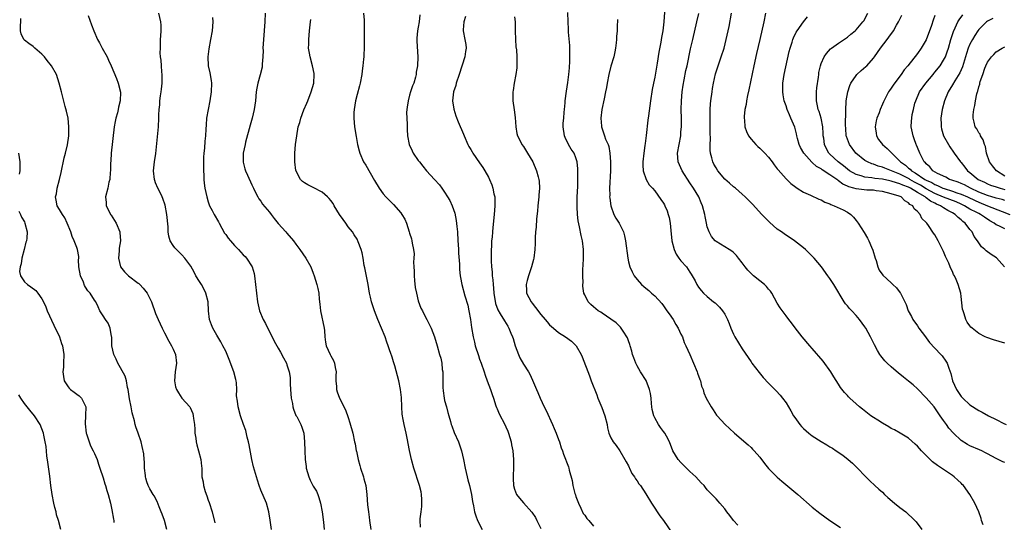
# Model space of a CAD drawing. Units: inches. Extents: x 2619000 to 2622000, y 1476000 to 1479000.
# Drawn here: x 2619210 to 2619435, y 1477879 to 1477994 of the extents above; entities that cross this region are included whole.
import ezdxf

# ---------------------------------------------------------------- set-up
doc = ezdxf.new("R2010")
doc.units = ezdxf.units.IN
doc.header["$MEASUREMENT"] = 0
doc.layers.add('LD26191476_10ft', color=110, linetype='Continuous')

msp = doc.modelspace()

# ---------------------------------------------------------------- linework, layer by layer
at = {"layer": 'LD26191476_10ft'}
for points, elevation in [([(2619267.44, 1477877), (2619267.15, 1477879.15), (2619266.87, 1477881), (2619266.29, 1477883), (2619265, 1477885.98), (2619264.61, 1477887), (2619264.25, 1477888.25), (2619264, 1477889), (2619263.34, 1477891.34), (2619262.97, 1477893), (2619262.64, 1477894.64), (2619262.37, 1477896.37), (2619262.24, 1477897), (2619261.9, 1477898.1), (2619261.61, 1477899.61), (2619261.04, 1477901), (2619260.38, 1477903), (2619259.86, 1477905), (2619259.72, 1477906.28), (2619259.5, 1477907.5), (2619259.56, 1477909), (2619259.5, 1477910.5), (2619259.39, 1477911), (2619259.29, 1477911.29), (2619258.86, 1477913), (2619257.81, 1477915.81), (2619257, 1477917.73), (2619256.37, 1477919), (2619255.89, 1477919.89), (2619255, 1477921.37), (2619254.07, 1477923), (2619253.77, 1477923.77), (2619253.32, 1477925), (2619253.08, 1477927), (2619252.96, 1477929), (2619252.49, 1477931), (2619251.99, 1477931.99), (2619251.45, 1477933), (2619251, 1477933.69), (2619250.21, 1477935), (2619249.79, 1477935.79), (2619249, 1477937.17), (2619247.66, 1477939), (2619247, 1477939.73), (2619246.34, 1477940.34), (2619245.36, 1477941.36), (2619245, 1477941.89), (2619244.31, 1477943), (2619244, 1477944), (2619243.86, 1477945), (2619243.82, 1477946.18), (2619243.57, 1477949), (2619243.15, 1477951.15), (2619242.65, 1477952.65), (2619242.52, 1477953), (2619242.01, 1477953.99), (2619241.52, 1477955), (2619241, 1477956.22), (2619240.78, 1477956.78), (2619240.72, 1477957), (2619240.53, 1477959), (2619240.73, 1477961), (2619241.04, 1477962.96), (2619241.53, 1477967.53), (2619241.66, 1477969), (2619241.74, 1477971), (2619241.75, 1477971.75), (2619241.79, 1477973), (2619241.92, 1477974.08), (2619241.97, 1477975), (2619242.1, 1477976.1), (2619242.27, 1477977), (2619242.37, 1477977.63), (2619242.49, 1477979), (2619242.49, 1477981), (2619242.41, 1477981.59), (2619242.31, 1477983), (2619242.24, 1477984.24), (2619242.12, 1477985), (2619242.06, 1477985.94), (2619242.07, 1477987), (2619242.13, 1477988.13), (2619242.14, 1477989), (2619242.17, 1477989.83), (2619242.25, 1477991), (2619242.23, 1477992.23), (2619242.2, 1477993), (2619241.76, 1477995)], 9040), ([(2619266.03, 1477995), (2619265.92, 1477993), (2619265.62, 1477989), (2619265.51, 1477987), (2619265.52, 1477986.48), (2619265.47, 1477985), (2619265.34, 1477983.34), (2619265.35, 1477983), (2619265.31, 1477982.69), (2619264.89, 1477980.89), (2619264.34, 1477979), (2619264.11, 1477977.89), (2619263.98, 1477977), (2619263.77, 1477975), (2619263.5, 1477973), (2619263.03, 1477971), (2619262.56, 1477969.44), (2619261.55, 1477965.55), (2619261.41, 1477965), (2619260.99, 1477963), (2619260.98, 1477960.98), (2619261.4, 1477959.4), (2619261.53, 1477959), (2619261.97, 1477957.97), (2619263, 1477955.77), (2619263.33, 1477955), (2619263.67, 1477954.33), (2619264.3, 1477953), (2619264.54, 1477952.54), (2619265, 1477952), (2619265.38, 1477951.38), (2619267, 1477949.48), (2619267.36, 1477949), (2619268.05, 1477948.05), (2619269, 1477946.95), (2619270.75, 1477945), (2619271, 1477944.68), (2619272.47, 1477943), (2619273, 1477942.23), (2619273.92, 1477941), (2619275.32, 1477939), (2619276.41, 1477937), (2619277, 1477935.6), (2619277.23, 1477935), (2619277.85, 1477933), (2619278.06, 1477932.06), (2619278.25, 1477931), (2619278.36, 1477929.64), (2619278.52, 1477928.52), (2619278.68, 1477927), (2619279.49, 1477923), (2619279.55, 1477922.45), (2619279.66, 1477921), (2619279.82, 1477919.82), (2619279.96, 1477919), (2619280.85, 1477917), (2619281, 1477916.7), (2619281.62, 1477915.62), (2619281.86, 1477915), (2619282.02, 1477913.98), (2619282.23, 1477913), (2619282.19, 1477912.19), (2619282.18, 1477911), (2619282.31, 1477909.69), (2619282.29, 1477909), (2619282.45, 1477908.45), (2619282.99, 1477907), (2619284.36, 1477904.36), (2619285, 1477902.55), (2619285.39, 1477901.39), (2619286.02, 1477899), (2619286.43, 1477897), (2619286.54, 1477896.54), (2619286.82, 1477895), (2619286.86, 1477894.86), (2619287.24, 1477893), (2619287.64, 1477891.64), (2619287.81, 1477891), (2619288.49, 1477889), (2619288.58, 1477888.58), (2619289.02, 1477887), (2619289.24, 1477885), (2619289.38, 1477882.62), (2619289.58, 1477881), (2619289.77, 1477879.77), (2619289.85, 1477879), (2619290.15, 1477877)], 9060), ([(2619288.49, 1477995), (2619288.63, 1477993.37), (2619288.63, 1477993), (2619288.6, 1477992.6), (2619288.65, 1477991), (2619288.62, 1477989.38), (2619288.6, 1477989), (2619288.61, 1477987), (2619288.54, 1477985.46), (2619288.54, 1477985), (2619288.5, 1477984.5), (2619288.33, 1477983), (2619288.16, 1477981.84), (2619288.07, 1477981), (2619287.73, 1477979), (2619287.59, 1477978.41), (2619287, 1477976.41), (2619286.64, 1477975), (2619286.32, 1477973), (2619286.28, 1477972.28), (2619286.26, 1477971), (2619286.43, 1477969), (2619286.79, 1477966.79), (2619287.14, 1477965), (2619287.5, 1477963.5), (2619287.64, 1477963), (2619288.51, 1477961), (2619289, 1477960.23), (2619291, 1477956.79), (2619292.08, 1477955), (2619293, 1477953.69), (2619293.57, 1477953), (2619295, 1477951.55), (2619295.3, 1477951.3), (2619297, 1477949.33), (2619297.26, 1477949), (2619297.91, 1477947.91), (2619298.3, 1477947), (2619298.92, 1477945), (2619299, 1477944.71), (2619299.43, 1477943.43), (2619299.53, 1477943), (2619299.6, 1477942.4), (2619299.91, 1477941), (2619300.02, 1477940.02), (2619299.99, 1477939), (2619299.9, 1477938.1), (2619299.97, 1477937), (2619300.06, 1477936.06), (2619300.03, 1477935), (2619300.12, 1477933.88), (2619300.29, 1477932.29), (2619300.55, 1477931), (2619301, 1477929.28), (2619301.6, 1477927.6), (2619301.94, 1477927), (2619302.28, 1477926.28), (2619302.94, 1477925), (2619303.9, 1477923), (2619304.73, 1477921), (2619305.33, 1477919), (2619305.86, 1477917), (2619306.13, 1477916.13), (2619306.34, 1477915), (2619306.44, 1477913.56), (2619306.56, 1477913), (2619306.6, 1477912.6), (2619306.56, 1477911), (2619306.58, 1477909.42), (2619306.64, 1477908.64), (2619306.88, 1477907), (2619307, 1477906.49), (2619307.41, 1477905), (2619307.73, 1477903.73), (2619307.96, 1477903), (2619308.35, 1477901.65), (2619308.52, 1477901), (2619308.64, 1477900.64), (2619309.19, 1477899.19), (2619310.19, 1477897), (2619310.89, 1477895), (2619311.3, 1477893), (2619311.67, 1477891), (2619312.15, 1477889), (2619312.29, 1477888.3), (2619312.67, 1477887), (2619313.12, 1477885), (2619313.37, 1477883.37), (2619313.6, 1477882.4), (2619313.86, 1477881), (2619314.13, 1477880.13), (2619314.55, 1477879), (2619315.59, 1477877)], 9080), ([(2619373.98, 1477877.98), (2619373, 1477879.04), (2619372.16, 1477880.16), (2619371.45, 1477881), (2619371, 1477881.68), (2619369.88, 1477883), (2619369.49, 1477883.49), (2619369, 1477884.02), (2619368.5, 1477884.5), (2619367, 1477886.08), (2619366.58, 1477886.58), (2619366.26, 1477887), (2619365.63, 1477887.63), (2619364.38, 1477889), (2619363, 1477890.25), (2619362.27, 1477891), (2619361, 1477892.26), (2619360.38, 1477893), (2619359.13, 1477895), (2619358.37, 1477897), (2619357.67, 1477898.33), (2619357.34, 1477899), (2619357, 1477899.4), (2619356.28, 1477900.28), (2619355.85, 1477901), (2619355, 1477902.48), (2619354.77, 1477903), (2619354.43, 1477904.43), (2619354.32, 1477905), (2619354.24, 1477905.76), (2619354.16, 1477907), (2619354.06, 1477908.06), (2619353.84, 1477909), (2619353.02, 1477911.02), (2619351.77, 1477913), (2619351, 1477914.36), (2619350.66, 1477915), (2619350.22, 1477916.22), (2619349.92, 1477917), (2619349.75, 1477917.75), (2619349.37, 1477919), (2619349.29, 1477919.29), (2619349, 1477920.07), (2619348.77, 1477920.77), (2619348.65, 1477921), (2619347.94, 1477922.06), (2619347.36, 1477923), (2619347.2, 1477923.2), (2619347, 1477923.39), (2619346.22, 1477924.22), (2619345, 1477925.09), (2619343, 1477926.43), (2619342.67, 1477926.67), (2619342.08, 1477927), (2619341, 1477927.89), (2619340.44, 1477928.44), (2619339.81, 1477929), (2619339, 1477930.6), (2619338.82, 1477931), (2619338.59, 1477932.59), (2619338.59, 1477933), (2619338.63, 1477933.37), (2619338.58, 1477935), (2619338.59, 1477936.59), (2619338.66, 1477937.35), (2619338.71, 1477939), (2619338.72, 1477941), (2619338.48, 1477943), (2619338.18, 1477944.18), (2619337.85, 1477946.15), (2619337.5, 1477947.5), (2619337.35, 1477949), (2619337.29, 1477950.71), (2619337.26, 1477951), (2619337.26, 1477951.26), (2619337.31, 1477953), (2619337.42, 1477955.42), (2619337.42, 1477957), (2619337.4, 1477958.6), (2619337.44, 1477959), (2619337.45, 1477959.45), (2619337.32, 1477961), (2619337, 1477961.92), (2619336.59, 1477963), (2619335.93, 1477963.93), (2619335.33, 1477965), (2619334.57, 1477966.57), (2619334.4, 1477967), (2619334.11, 1477969), (2619334.12, 1477969.88), (2619334.21, 1477971), (2619334.34, 1477972.34), (2619334.38, 1477973), (2619334.52, 1477974.52), (2619334.56, 1477975), (2619334.83, 1477977.17), (2619335.16, 1477979.16), (2619335.39, 1477981), (2619335.5, 1477982.5), (2619335.56, 1477983), (2619335.6, 1477983.6), (2619335.64, 1477985), (2619335.6, 1477986.4), (2619335.61, 1477987), (2619335.6, 1477987.6), (2619335.32, 1477990.68), (2619335.31, 1477991.31), (2619335.21, 1477993), (2619335.16, 1477995.16)], 9120), ([(2619357.26, 1477995.26), (2619357.1, 1477993), (2619356.83, 1477991), (2619356.54, 1477989.46), (2619356.38, 1477988.38), (2619355.94, 1477986.06), (2619355.55, 1477983.55), (2619355, 1477980.34), (2619354.72, 1477979), (2619354.45, 1477977.55), (2619354.05, 1477975), (2619353.55, 1477971.55), (2619353.43, 1477970.57), (2619353.04, 1477967.04), (2619352.78, 1477965.22), (2619352.74, 1477964.74), (2619352.49, 1477963), (2619352.28, 1477961), (2619352.27, 1477960.27), (2619352.37, 1477959), (2619353.05, 1477957), (2619353.75, 1477955.75), (2619354.46, 1477955), (2619355, 1477954.36), (2619356.43, 1477952.43), (2619357, 1477951.56), (2619357.2, 1477951.2), (2619357.3, 1477951), (2619357.82, 1477949.82), (2619358.1, 1477949), (2619358.29, 1477948.29), (2619358.51, 1477947), (2619358.65, 1477945.35), (2619358.91, 1477943), (2619359.42, 1477941), (2619359.92, 1477939.92), (2619360.54, 1477939), (2619361, 1477938.38), (2619362.24, 1477937), (2619363, 1477935.79), (2619363.32, 1477935.32), (2619363.57, 1477935), (2619364.2, 1477933.8), (2619364.59, 1477933), (2619365, 1477932.36), (2619365.6, 1477931.6), (2619366.16, 1477931), (2619367, 1477930.22), (2619368.46, 1477929), (2619368.77, 1477928.77), (2619369.82, 1477927.82), (2619370.48, 1477927), (2619371, 1477926.18), (2619371.61, 1477925), (2619372.04, 1477924.04), (2619372.4, 1477923), (2619373, 1477921.65), (2619373.33, 1477921), (2619375, 1477918.27), (2619377, 1477915.29), (2619377.21, 1477915), (2619378.83, 1477912.83), (2619379.76, 1477911.76), (2619381, 1477910.45), (2619382.71, 1477908.71), (2619383.67, 1477907.67), (2619384.22, 1477907), (2619385, 1477905.9), (2619385.58, 1477905), (2619386.11, 1477904.11), (2619386.71, 1477903), (2619387, 1477902.57), (2619388.13, 1477901), (2619388.54, 1477900.54), (2619389, 1477900.08), (2619390.23, 1477899), (2619391, 1477898.41), (2619393, 1477897.11), (2619394.34, 1477896.34), (2619395, 1477895.91), (2619395.57, 1477895.57), (2619396.44, 1477895), (2619397.95, 1477893.95), (2619399.19, 1477893), (2619400.15, 1477892.15), (2619401.17, 1477891.17), (2619403.24, 1477889), (2619404.13, 1477888.13), (2619405.31, 1477887), (2619406.21, 1477886.21), (2619407, 1477885.48), (2619407.48, 1477885), (2619408.28, 1477884.28), (2619409.77, 1477883), (2619411, 1477882.02), (2619412.33, 1477881), (2619412.69, 1477880.69), (2619413, 1477880.38), (2619413.74, 1477879.74), (2619414.44, 1477879), (2619414.7, 1477878.7), (2619416.03, 1477877)], 9140), ([(2619430.02, 1477878.02), (2619429.67, 1477879), (2619429.53, 1477879.53), (2619429.01, 1477881), (2619428.13, 1477883), (2619427.01, 1477885), (2619425.52, 1477887), (2619425.26, 1477887.26), (2619425, 1477887.57), (2619424.26, 1477888.26), (2619423.43, 1477889), (2619423, 1477889.33), (2619421, 1477890.66), (2619420.52, 1477891), (2619419.59, 1477891.59), (2619418.48, 1477892.48), (2619417, 1477893.9), (2619415.91, 1477895), (2619415, 1477896.02), (2619414.51, 1477896.51), (2619413, 1477897.82), (2619411.07, 1477899), (2619409.77, 1477899.77), (2619409, 1477900.1), (2619408.45, 1477900.45), (2619407, 1477901.26), (2619405.96, 1477901.96), (2619405, 1477902.57), (2619404.38, 1477903), (2619402.45, 1477904.45), (2619401.77, 1477905), (2619401, 1477905.67), (2619399.56, 1477907), (2619399.28, 1477907.28), (2619399, 1477907.63), (2619398.33, 1477908.33), (2619397.45, 1477909.45), (2619397, 1477910.21), (2619395.88, 1477911.88), (2619395.23, 1477913), (2619393.44, 1477915.44), (2619391, 1477918.39), (2619390.41, 1477919), (2619388.67, 1477921), (2619387.07, 1477923.07), (2619386.24, 1477924.24), (2619385.66, 1477925), (2619385, 1477925.82), (2619383.66, 1477927.66), (2619383, 1477928.74), (2619381.75, 1477931), (2619381.45, 1477931.45), (2619381, 1477931.94), (2619380.53, 1477932.53), (2619380.06, 1477933), (2619379, 1477933.83), (2619377.58, 1477935), (2619377.27, 1477935.27), (2619376.27, 1477936.27), (2619375.64, 1477937), (2619375, 1477937.93), (2619374.12, 1477939), (2619373.65, 1477939.65), (2619373, 1477940.3), (2619372.62, 1477940.62), (2619372.03, 1477941), (2619369, 1477942.82), (2619368.81, 1477943), (2619367.93, 1477943.93), (2619367.4, 1477945), (2619367, 1477946.19), (2619366.81, 1477947), (2619366.5, 1477948.5), (2619366.44, 1477949), (2619365.91, 1477951), (2619365.64, 1477951.64), (2619365.04, 1477953), (2619363.85, 1477955), (2619363, 1477956.26), (2619361.26, 1477959), (2619360.35, 1477961), (2619360.22, 1477963), (2619360.93, 1477967), (2619361, 1477967.87), (2619361.09, 1477969), (2619361.11, 1477970.89), (2619361.05, 1477973), (2619361.08, 1477975), (2619361.26, 1477977), (2619361.48, 1477978.52), (2619361.73, 1477979.73), (2619362.13, 1477981.87), (2619362.39, 1477983), (2619363.18, 1477986.82), (2619363.67, 1477989), (2619364.62, 1477993), (2619365.04, 1477994.96)], 9150), ([(2619435, 1477892.29), (2619434.48, 1477892.48), (2619433.48, 1477893), (2619433, 1477893.19), (2619431, 1477894.26), (2619430.54, 1477894.54), (2619429.71, 1477895), (2619429.22, 1477895.22), (2619427, 1477896.12), (2619426.41, 1477896.41), (2619425, 1477897.31), (2619423.24, 1477899), (2619422.17, 1477900.17), (2619421.62, 1477901), (2619421, 1477901.91), (2619420.23, 1477903), (2619419, 1477904.79), (2619418.8, 1477905), (2619417, 1477907.07), (2619415, 1477909.15), (2619414.04, 1477910.04), (2619413, 1477910.92), (2619411.8, 1477911.8), (2619411, 1477912.46), (2619410.68, 1477912.68), (2619409, 1477914.15), (2619408.1, 1477915), (2619407.56, 1477915.56), (2619406.67, 1477916.67), (2619406.42, 1477917), (2619405.87, 1477917.87), (2619405.17, 1477919.17), (2619404.31, 1477921), (2619403.19, 1477923), (2619403, 1477923.28), (2619401.78, 1477925), (2619401, 1477925.92), (2619400.01, 1477927), (2619399.49, 1477927.49), (2619399, 1477928.14), (2619398.58, 1477928.58), (2619398.27, 1477929), (2619395.9, 1477933), (2619395, 1477934.35), (2619394.55, 1477935), (2619393.06, 1477937), (2619391.42, 1477939), (2619390.23, 1477940.23), (2619389.42, 1477941), (2619389, 1477941.35), (2619386.89, 1477943), (2619384.53, 1477944.53), (2619383.93, 1477945), (2619383, 1477945.66), (2619381.25, 1477947.25), (2619379.5, 1477949), (2619377.31, 1477951.31), (2619377, 1477951.65), (2619375.68, 1477953), (2619375, 1477953.65), (2619373.42, 1477955), (2619373, 1477955.31), (2619372.11, 1477956.11), (2619371, 1477957.07), (2619369.43, 1477959), (2619369, 1477959.65), (2619368.52, 1477960.52), (2619368.28, 1477961), (2619368.07, 1477961.93), (2619367.77, 1477963), (2619367.69, 1477963.69), (2619367.67, 1477965), (2619367.72, 1477966.28), (2619367.68, 1477967.68), (2619367.69, 1477969), (2619367.66, 1477971), (2619367.69, 1477971.69), (2619367.67, 1477973), (2619367.74, 1477974.26), (2619367.83, 1477975), (2619368.09, 1477977), (2619368.23, 1477977.77), (2619368.41, 1477979), (2619368.88, 1477981.12), (2619369.5, 1477983), (2619370.2, 1477985), (2619370.83, 1477987), (2619371.35, 1477989), (2619371.97, 1477991.97), (2619372.53, 1477995)], 9160), ([(2619380.33, 1477995), (2619379.94, 1477993), (2619379.03, 1477989), (2619378.24, 1477985.76), (2619377.6, 1477983), (2619376.51, 1477977.49), (2619376.21, 1477976.21), (2619375.97, 1477975), (2619375.85, 1477974.15), (2619375.58, 1477973), (2619375.41, 1477971.41), (2619375.4, 1477971), (2619375.48, 1477970.52), (2619375.62, 1477969), (2619375.97, 1477967.97), (2619376.44, 1477967), (2619377, 1477966.2), (2619378.06, 1477965), (2619378.53, 1477964.53), (2619379, 1477964.13), (2619380.13, 1477963), (2619381, 1477962.07), (2619381.81, 1477961), (2619382.3, 1477960.3), (2619383, 1477959.42), (2619383.17, 1477959.17), (2619385, 1477957.11), (2619386.07, 1477956.07), (2619387.2, 1477955.2), (2619387.54, 1477955), (2619389, 1477954.11), (2619390.6, 1477953.4), (2619392.51, 1477952.51), (2619393, 1477952.31), (2619393.84, 1477951.84), (2619395, 1477951.39), (2619395.24, 1477951.24), (2619396.01, 1477951), (2619398.03, 1477950.03), (2619399, 1477949.51), (2619399.8, 1477949), (2619400.38, 1477948.38), (2619401, 1477947.64), (2619401.28, 1477947.28), (2619401.48, 1477947), (2619402.87, 1477944.87), (2619403.61, 1477943.61), (2619403.88, 1477943), (2619404.49, 1477941.51), (2619404.81, 1477940.81), (2619405.34, 1477939), (2619405.55, 1477938.45), (2619405.98, 1477937), (2619406.25, 1477936.25), (2619407.09, 1477935.09), (2619409, 1477933.36), (2619409.42, 1477933), (2619410.22, 1477932.22), (2619411.09, 1477931.09), (2619411.15, 1477931), (2619411.27, 1477930.73), (2619412.44, 1477928.44), (2619412.92, 1477927), (2619413.64, 1477925.64), (2619413.96, 1477925), (2619415, 1477923.56), (2619415.36, 1477923), (2619416.84, 1477921), (2619417, 1477920.81), (2619417.75, 1477919.75), (2619419, 1477918.45), (2619420.36, 1477917), (2619420.64, 1477916.64), (2619421.47, 1477915.47), (2619421.77, 1477915), (2619422.17, 1477913.83), (2619422.65, 1477912.65), (2619423, 1477911), (2619423.92, 1477909), (2619425, 1477907.38), (2619425.38, 1477907), (2619427, 1477905.47), (2619429, 1477904.19), (2619429.79, 1477903.79), (2619431.27, 1477903), (2619433, 1477902.14), (2619434.77, 1477901.23), (2619435.28, 1477901)], 9170), ([(2619434.9, 1477937), (2619433.05, 1477939.05), (2619431.85, 1477939.85), (2619430.71, 1477940.71), (2619430.44, 1477941), (2619429.61, 1477941.61), (2619429, 1477942.54), (2619428.73, 1477943), (2619427.96, 1477943.96), (2619427.5, 1477945), (2619427, 1477945.59), (2619425.93, 1477947), (2619425.38, 1477947.38), (2619425, 1477947.74), (2619424.29, 1477948.29), (2619423.61, 1477949), (2619423, 1477949.35), (2619421.92, 1477949.92), (2619421, 1477950.49), (2619420.24, 1477951), (2619419.36, 1477951.36), (2619419, 1477951.56), (2619418.01, 1477952.01), (2619417, 1477952.83), (2619416.89, 1477952.89), (2619416.78, 1477953), (2619415, 1477954.01), (2619413.41, 1477955), (2619413, 1477955.22), (2619411.68, 1477955.68), (2619411, 1477956.03), (2619410.21, 1477956.21), (2619409, 1477956.63), (2619408.68, 1477956.68), (2619407, 1477957.04), (2619405.25, 1477957.25), (2619404.62, 1477957.38), (2619403, 1477957.55), (2619402.16, 1477957.84), (2619401, 1477958.12), (2619399.46, 1477959), (2619399, 1477959.34), (2619398.11, 1477960.11), (2619396.89, 1477961), (2619395, 1477962.79), (2619394.78, 1477963), (2619394.15, 1477964.15), (2619393.76, 1477965), (2619393.6, 1477966.41), (2619393.51, 1477967), (2619393.5, 1477967.5), (2619393.42, 1477969), (2619393.02, 1477971.02), (2619392.53, 1477972.53), (2619392.36, 1477973), (2619392.18, 1477973.82), (2619391.95, 1477975), (2619391.98, 1477975.98), (2619391.97, 1477977), (2619392.05, 1477977.95), (2619392.39, 1477980.39), (2619392.45, 1477981), (2619392.52, 1477981.48), (2619392.83, 1477983), (2619393, 1477983.48), (2619393.7, 1477985), (2619394.22, 1477985.78), (2619395.16, 1477986.84), (2619395.36, 1477987), (2619397, 1477988.17), (2619399, 1477989.55), (2619399.81, 1477990.19), (2619400.78, 1477991), (2619401, 1477991.21), (2619402.54, 1477993), (2619402.73, 1477993.27), (2619403.7, 1477995)], 9190), ([(2619243.55, 1477877), (2619242.98, 1477879), (2619242.45, 1477880.45), (2619242.29, 1477881), (2619241.81, 1477882.19), (2619241.36, 1477883.36), (2619240.68, 1477884.68), (2619240.45, 1477885), (2619239.69, 1477886.31), (2619239.31, 1477887), (2619239, 1477887.87), (2619238.75, 1477888.75), (2619238.69, 1477889), (2619238.64, 1477889.36), (2619238.48, 1477891), (2619238.46, 1477892.46), (2619238.38, 1477893), (2619238.31, 1477894.31), (2619237.95, 1477895.95), (2619237.65, 1477897), (2619236.97, 1477899), (2619236.45, 1477900.45), (2619236.32, 1477901), (2619236.17, 1477901.83), (2619235.65, 1477903.65), (2619235.4, 1477905), (2619235, 1477906.88), (2619234.69, 1477909), (2619234.59, 1477909.41), (2619234.32, 1477911), (2619234.03, 1477912.03), (2619233, 1477913.94), (2619232.35, 1477915), (2619231.95, 1477915.95), (2619231.41, 1477917), (2619231, 1477919), (2619230.96, 1477920.96), (2619230.93, 1477921.07), (2619230.64, 1477923), (2619230.15, 1477924.15), (2619229.52, 1477925), (2619229, 1477925.81), (2619228.28, 1477927), (2619227.88, 1477927.88), (2619227.31, 1477929), (2619227, 1477929.42), (2619226.07, 1477931), (2619225.54, 1477931.54), (2619225, 1477932.37), (2619224.78, 1477932.78), (2619224.5, 1477933.5), (2619223.83, 1477935), (2619223.47, 1477937), (2619223.4, 1477938.6), (2619223.42, 1477939), (2619223.42, 1477939.42), (2619223.16, 1477941), (2619223, 1477941.45), (2619222.55, 1477942.55), (2619222.4, 1477943), (2619221.93, 1477943.93), (2619221.62, 1477945), (2619220.82, 1477947), (2619220.23, 1477948.23), (2619219.7, 1477949), (2619219, 1477950.14), (2619218.51, 1477951), (2619218.25, 1477952.25), (2619218.13, 1477953), (2619218.32, 1477953.68), (2619218.5, 1477955), (2619219.05, 1477957), (2619219.41, 1477958.59), (2619220.07, 1477961.93), (2619220.4, 1477963), (2619220.89, 1477964.89), (2619221.2, 1477967), (2619221.2, 1477969), (2619220.98, 1477971), (2619220.63, 1477972.63), (2619220.34, 1477973.66), (2619219.77, 1477975.77), (2619219.46, 1477977), (2619218.98, 1477979), (2619218.31, 1477981), (2619217.17, 1477983), (2619216.22, 1477984.22), (2619215.57, 1477985), (2619215, 1477985.62), (2619213.4, 1477987), (2619213, 1477987.37), (2619212.06, 1477988.06), (2619211, 1477988.86), (2619210.85, 1477989), (2619210.3, 1477990.3), (2619210.09, 1477991), (2619210.16, 1477992.16), (2619210.17, 1477993), (2619210.22, 1477993.78)], 9020), ([(2619225.56, 1477994.44), (2619226.32, 1477992.32), (2619226.85, 1477991), (2619227.73, 1477989), (2619228.2, 1477988.2), (2619228.81, 1477987), (2619229.89, 1477985), (2619230.25, 1477984.25), (2619230.8, 1477983), (2619232.04, 1477980.04), (2619232.45, 1477979), (2619232.95, 1477976.95), (2619232.89, 1477975), (2619232.48, 1477973.52), (2619232.42, 1477973), (2619232.26, 1477972.26), (2619231.89, 1477971), (2619231.72, 1477970.28), (2619231.52, 1477969), (2619230.87, 1477963), (2619230.78, 1477961.22), (2619230.72, 1477960.72), (2619230.69, 1477959), (2619230.63, 1477958.63), (2619230.52, 1477957), (2619230.34, 1477956.34), (2619230.08, 1477955), (2619229.57, 1477953), (2619229.72, 1477951.72), (2619229.73, 1477951), (2619230.16, 1477950.16), (2619230.7, 1477949), (2619230.81, 1477948.81), (2619231.98, 1477947), (2619232.83, 1477945), (2619232.85, 1477944.85), (2619232.96, 1477943), (2619232.68, 1477941.32), (2619232.67, 1477940.67), (2619232.51, 1477939), (2619233, 1477937), (2619233.91, 1477935.91), (2619234.81, 1477935), (2619237, 1477933.3), (2619237.18, 1477933.18), (2619237.37, 1477933), (2619238.18, 1477932.18), (2619239.08, 1477931), (2619240.06, 1477929), (2619241, 1477926.32), (2619241.56, 1477925), (2619242.03, 1477924.03), (2619242.49, 1477923), (2619243, 1477921.95), (2619244.01, 1477920.01), (2619244.63, 1477919), (2619245, 1477918.21), (2619245.51, 1477917), (2619245.77, 1477915), (2619245.49, 1477913), (2619245.27, 1477911), (2619245.56, 1477909.56), (2619245.73, 1477909), (2619246.19, 1477908.19), (2619247, 1477906.98), (2619248.78, 1477905), (2619248.87, 1477904.87), (2619249.51, 1477903.5), (2619249.6, 1477903), (2619249.63, 1477902.37), (2619249.85, 1477901), (2619249.93, 1477899.93), (2619249.98, 1477899), (2619250.14, 1477897.86), (2619250.24, 1477897), (2619250.37, 1477896.37), (2619250.79, 1477895), (2619251.35, 1477893), (2619251.46, 1477891.46), (2619251.54, 1477891), (2619251.57, 1477890.43), (2619251.58, 1477889), (2619251.84, 1477887.84), (2619251.94, 1477887), (2619252.3, 1477885.7), (2619252.68, 1477884.68), (2619253, 1477883.68), (2619253.19, 1477883.19), (2619253.9, 1477881), (2619254.53, 1477878.53)], 9030), ([(2619253.97, 1477994.03), (2619254.04, 1477993), (2619253.87, 1477991), (2619253.55, 1477989), (2619253.13, 1477986.87), (2619252.9, 1477985), (2619253.03, 1477983), (2619253.37, 1477981.37), (2619253.64, 1477979.64), (2619253.73, 1477979), (2619253.71, 1477977), (2619253.4, 1477975), (2619252.98, 1477973.02), (2619252.64, 1477971), (2619252.51, 1477969.49), (2619252.48, 1477968.48), (2619252.38, 1477967), (2619252.23, 1477965.77), (2619252.14, 1477964.14), (2619252, 1477963), (2619251.94, 1477962.06), (2619251.92, 1477961), (2619251.94, 1477959), (2619252, 1477958), (2619252.03, 1477957), (2619252.11, 1477956.12), (2619252.25, 1477955), (2619252.65, 1477953), (2619253, 1477951.86), (2619253.33, 1477951), (2619253.92, 1477949.92), (2619254.37, 1477949), (2619255.34, 1477947.34), (2619255.47, 1477947), (2619256.74, 1477944.74), (2619257, 1477944.42), (2619257.59, 1477943.59), (2619258.1, 1477943), (2619259, 1477941.91), (2619259.94, 1477941), (2619261, 1477939.8), (2619261.41, 1477939.41), (2619261.77, 1477939), (2619263.03, 1477937), (2619263.48, 1477935.48), (2619263.58, 1477935), (2619263.83, 1477933), (2619264.02, 1477931), (2619264.26, 1477929), (2619264.73, 1477927), (2619265.59, 1477925), (2619266.09, 1477924.09), (2619267, 1477922.16), (2619267.59, 1477921), (2619268.04, 1477920.04), (2619268.66, 1477919), (2619269, 1477918.46), (2619269.53, 1477917.53), (2619270.2, 1477916.2), (2619270.85, 1477915), (2619271, 1477914.62), (2619271.51, 1477913), (2619271.69, 1477911.69), (2619271.75, 1477911), (2619271.75, 1477910.25), (2619271.83, 1477909), (2619271.99, 1477907), (2619272.25, 1477905.75), (2619272.36, 1477905), (2619272.49, 1477904.49), (2619273.05, 1477903.05), (2619273.21, 1477902.79), (2619274.17, 1477901), (2619274.37, 1477900.37), (2619274.82, 1477899), (2619274.99, 1477896.99), (2619275.04, 1477894.96), (2619275.15, 1477893), (2619275.38, 1477891.38), (2619275.41, 1477891), (2619275.98, 1477889), (2619276.29, 1477888.29), (2619277, 1477886.86), (2619277.71, 1477885.71), (2619278.02, 1477885), (2619278.29, 1477884.29), (2619278.65, 1477883), (2619279.01, 1477881), (2619279.32, 1477878.68), (2619279.51, 1477877)], 9050), ([(2619301.51, 1477877.51), (2619301.4, 1477879), (2619301.42, 1477879.42), (2619301.63, 1477881), (2619301.77, 1477882.23), (2619301.83, 1477883), (2619301.8, 1477883.8), (2619301.72, 1477885), (2619301.61, 1477885.61), (2619301.27, 1477887), (2619299.99, 1477891), (2619299.45, 1477893), (2619299.01, 1477895.01), (2619298.67, 1477896.67), (2619298.54, 1477897.46), (2619298.21, 1477899), (2619297.96, 1477899.96), (2619297.73, 1477901), (2619297.47, 1477902.53), (2619297.38, 1477903), (2619297.34, 1477903.34), (2619297.24, 1477905), (2619297.14, 1477907.14), (2619296.95, 1477908.95), (2619296.54, 1477911), (2619295.6, 1477914.4), (2619295.3, 1477915.3), (2619295, 1477916.36), (2619294.84, 1477916.84), (2619294.8, 1477917), (2619294.31, 1477918.31), (2619294.14, 1477919), (2619293.8, 1477919.8), (2619293.4, 1477921), (2619291.76, 1477925), (2619291, 1477927), (2619290.32, 1477929), (2619290.08, 1477930.08), (2619289.88, 1477931), (2619289.54, 1477933), (2619288.77, 1477936.77), (2619288.66, 1477937.34), (2619288.38, 1477939), (2619288.2, 1477940.2), (2619287.98, 1477941), (2619287.29, 1477942.71), (2619287.2, 1477943), (2619287.13, 1477943.13), (2619287, 1477943.32), (2619286.36, 1477944.36), (2619285.94, 1477945), (2619285, 1477946.18), (2619284.42, 1477947), (2619283.82, 1477947.82), (2619283.02, 1477949), (2619281.79, 1477951), (2619281.51, 1477951.51), (2619281, 1477952.21), (2619280.63, 1477952.63), (2619280.23, 1477953), (2619279, 1477954.06), (2619277, 1477955.14), (2619275.73, 1477955.73), (2619275, 1477956.19), (2619274.53, 1477956.53), (2619274.09, 1477957), (2619273.03, 1477959.03), (2619272.76, 1477961), (2619272.76, 1477963), (2619272.96, 1477965), (2619273.21, 1477967), (2619273.57, 1477969), (2619273.95, 1477970.05), (2619274.19, 1477971), (2619274.88, 1477972.88), (2619275.55, 1477974.45), (2619275.74, 1477975), (2619276.52, 1477977), (2619277.11, 1477979), (2619277.23, 1477981), (2619277.2, 1477981.2), (2619276.85, 1477983), (2619276.26, 1477985), (2619276.14, 1477985.86), (2619275.94, 1477987), (2619275.95, 1477987.95), (2619275.99, 1477989), (2619276.06, 1477989.94), (2619276.15, 1477991), (2619276.34, 1477993), (2619276.44, 1477993.56)], 9070), ([(2619301.36, 1477994.64), (2619301.21, 1477993), (2619301, 1477991.79), (2619300.84, 1477991), (2619300.69, 1477989.31), (2619300.63, 1477989), (2619300.63, 1477988.63), (2619300.86, 1477985), (2619300.78, 1477983), (2619300.5, 1477981.49), (2619300.49, 1477981), (2619300.38, 1477980.38), (2619299.94, 1477979), (2619299.63, 1477978.37), (2619299.23, 1477977), (2619299, 1477976.27), (2619298.67, 1477975), (2619298.47, 1477973.53), (2619298.38, 1477973), (2619298.32, 1477972.32), (2619298.35, 1477971), (2619298.45, 1477969.55), (2619298.43, 1477969), (2619298.44, 1477968.44), (2619298.55, 1477967), (2619298.93, 1477965), (2619299.56, 1477963.56), (2619299.84, 1477963), (2619301, 1477961.3), (2619301.23, 1477961), (2619302.04, 1477960.04), (2619302.87, 1477959), (2619304.68, 1477957), (2619305.8, 1477955.8), (2619306.38, 1477955), (2619307, 1477954.11), (2619307.7, 1477953), (2619308.17, 1477952.17), (2619308.73, 1477951), (2619309.32, 1477949.32), (2619309.65, 1477947.65), (2619309.77, 1477946.23), (2619309.91, 1477945), (2619310.05, 1477943), (2619310.09, 1477942.09), (2619310.16, 1477941), (2619310.18, 1477940.18), (2619310.38, 1477937.62), (2619310.39, 1477936.39), (2619310.58, 1477935), (2619310.61, 1477934.61), (2619310.97, 1477933), (2619311.63, 1477930.37), (2619312.29, 1477928.29), (2619312.56, 1477927), (2619312.92, 1477925), (2619313.16, 1477923.16), (2619313.53, 1477921), (2619313.8, 1477919.8), (2619314, 1477919), (2619314.72, 1477916.72), (2619315, 1477915.92), (2619315.39, 1477915), (2619316.05, 1477913), (2619316.27, 1477912.27), (2619316.69, 1477911), (2619317.48, 1477909), (2619317.85, 1477907.85), (2619318.17, 1477907), (2619318.74, 1477905.26), (2619318.85, 1477904.85), (2619319, 1477904.53), (2619319.43, 1477903.43), (2619320.73, 1477901), (2619321, 1477900.44), (2619321.44, 1477899.44), (2619321.63, 1477899), (2619322.21, 1477897), (2619322.32, 1477896.32), (2619322.58, 1477895), (2619322.77, 1477893), (2619322.75, 1477891), (2619322.65, 1477889.35), (2619322.64, 1477889), (2619322.67, 1477888.67), (2619322.75, 1477887), (2619323, 1477886.17), (2619323.46, 1477885), (2619324.12, 1477884.12), (2619325, 1477883.05), (2619326.96, 1477880.96), (2619327.73, 1477879.73), (2619328.06, 1477879), (2619329, 1477877.18)], 9090), ([(2619311.74, 1477994.26), (2619311.36, 1477993), (2619311.23, 1477991.23), (2619311.24, 1477991), (2619311.66, 1477989), (2619311.83, 1477987.83), (2619311.92, 1477987), (2619311.77, 1477986.23), (2619311.62, 1477985), (2619310.35, 1477981), (2619309.68, 1477979), (2619309.55, 1477978.45), (2619309.07, 1477977), (2619308.84, 1477975), (2619309.09, 1477973.09), (2619309.56, 1477971.56), (2619310.13, 1477970.13), (2619311.35, 1477967.35), (2619311.47, 1477967), (2619312.31, 1477965), (2619312.55, 1477964.55), (2619313, 1477963.83), (2619313.28, 1477963.28), (2619313.45, 1477963), (2619315, 1477960.78), (2619315.7, 1477959.7), (2619316.19, 1477959), (2619317, 1477957.54), (2619317.28, 1477957), (2619317.78, 1477955.78), (2619318.03, 1477955), (2619318.27, 1477953.73), (2619318.44, 1477953), (2619318.47, 1477952.47), (2619318.49, 1477951), (2619318.32, 1477949), (2619318, 1477946), (2619317.91, 1477945), (2619317.83, 1477943.83), (2619317.75, 1477943), (2619317.7, 1477941.7), (2619317.65, 1477941), (2619317.66, 1477939.66), (2619317.63, 1477939), (2619317.63, 1477938.37), (2619317.72, 1477937), (2619317.86, 1477935.86), (2619317.88, 1477935), (2619318.02, 1477934.02), (2619318.06, 1477933), (2619318.15, 1477932.15), (2619318.25, 1477931), (2619318.66, 1477928.66), (2619319.16, 1477927.16), (2619319.7, 1477926.3), (2619320.66, 1477924.66), (2619321.46, 1477923.46), (2619321.71, 1477923), (2619322.14, 1477921.86), (2619322.5, 1477921), (2619322.63, 1477920.62), (2619323.1, 1477919), (2619323.87, 1477917), (2619324.22, 1477916.22), (2619325, 1477914.81), (2619326.17, 1477913), (2619326.46, 1477912.46), (2619327.1, 1477911.1), (2619327.99, 1477909), (2619328.31, 1477908.31), (2619328.84, 1477907), (2619329.77, 1477905), (2619330.18, 1477904.18), (2619331.64, 1477901), (2619332.03, 1477900.03), (2619332.47, 1477899), (2619333, 1477897.53), (2619333.21, 1477897), (2619333.66, 1477895.66), (2619333.93, 1477895), (2619334.19, 1477894.19), (2619335.28, 1477891.28), (2619335.36, 1477891), (2619335.43, 1477890.57), (2619336.17, 1477888.17), (2619336.32, 1477887), (2619336.78, 1477885.22), (2619336.88, 1477884.88), (2619337, 1477884.56), (2619337.4, 1477883.4), (2619337.56, 1477883), (2619338.12, 1477881.88), (2619338.67, 1477880.67), (2619339, 1477880.22), (2619339.49, 1477879.49), (2619339.93, 1477879), (2619341, 1477877.72)], 9100), ([(2619323, 1477994.14), (2619323.11, 1477993), (2619323.14, 1477991), (2619323.19, 1477989), (2619323.31, 1477987.31), (2619323.41, 1477986.59), (2619323.51, 1477985), (2619323.48, 1477983.48), (2619323.49, 1477983), (2619323.47, 1477982.53), (2619323.26, 1477981), (2619322.88, 1477979), (2619322.65, 1477977.35), (2619322.58, 1477977), (2619322.59, 1477975), (2619322.9, 1477972.9), (2619323.13, 1477971.13), (2619323.27, 1477969), (2619323.51, 1477967.51), (2619323.64, 1477967), (2619324.33, 1477965.66), (2619324.66, 1477965), (2619325, 1477964.52), (2619325.95, 1477963), (2619327.12, 1477961), (2619328.03, 1477959), (2619328.38, 1477957.62), (2619328.56, 1477957), (2619328.61, 1477956.61), (2619328.68, 1477955), (2619328.56, 1477953.44), (2619328.55, 1477953), (2619328.33, 1477951), (2619328.22, 1477949.78), (2619328.02, 1477948.02), (2619327.91, 1477946.09), (2619327.8, 1477945), (2619327.7, 1477943.7), (2619327.66, 1477942.34), (2619327.58, 1477941), (2619327.36, 1477939), (2619327.28, 1477938.72), (2619326.85, 1477937), (2619326.79, 1477936.79), (2619326.15, 1477935), (2619325.87, 1477933.87), (2619325.61, 1477933), (2619325.7, 1477931.7), (2619325.74, 1477931), (2619326.76, 1477929), (2619327, 1477928.68), (2619327.76, 1477927.76), (2619329, 1477926.11), (2619329.99, 1477925), (2619330.42, 1477924.42), (2619331, 1477923.79), (2619331.4, 1477923.4), (2619331.89, 1477923), (2619333, 1477922.03), (2619334.62, 1477921), (2619336, 1477920), (2619337.06, 1477919), (2619338.18, 1477917), (2619338.42, 1477916.42), (2619340.07, 1477912.07), (2619340.49, 1477911), (2619341.74, 1477907.74), (2619342.03, 1477907), (2619342.9, 1477904.9), (2619343.64, 1477903), (2619344.11, 1477901), (2619344.23, 1477900.23), (2619344.51, 1477899), (2619345, 1477897.93), (2619345.52, 1477897), (2619346.18, 1477896.18), (2619347.04, 1477894.96), (2619348.19, 1477893), (2619348.44, 1477892.44), (2619349, 1477891.5), (2619349.16, 1477891.16), (2619349.26, 1477891), (2619349.79, 1477889.79), (2619350.39, 1477889), (2619350.59, 1477888.59), (2619351, 1477888.08), (2619351.39, 1477887.39), (2619351.72, 1477887), (2619353, 1477885.12), (2619354.24, 1477883), (2619355, 1477881.83), (2619355.52, 1477881), (2619356.14, 1477880.14), (2619357, 1477879.05), (2619359, 1477876.18)], 9110), ([(2619346.48, 1477993.52), (2619346.47, 1477993), (2619346.44, 1477992.44), (2619346.4, 1477991), (2619346.3, 1477989.7), (2619346.27, 1477989), (2619346.22, 1477988.22), (2619346.05, 1477987), (2619345.86, 1477986.14), (2619345.63, 1477985), (2619345, 1477982.92), (2619344.49, 1477981), (2619344.1, 1477979), (2619343.97, 1477978.03), (2619343.76, 1477977), (2619343.42, 1477975.42), (2619342.93, 1477973), (2619342.7, 1477971), (2619342.81, 1477969.19), (2619342.81, 1477969), (2619343.4, 1477967.4), (2619343.51, 1477967), (2619343.78, 1477966.22), (2619344.34, 1477965), (2619344.53, 1477964.53), (2619344.78, 1477963), (2619344.92, 1477961), (2619344.9, 1477959), (2619344.68, 1477955), (2619344.71, 1477953.29), (2619344.7, 1477953), (2619344.71, 1477952.71), (2619344.97, 1477951), (2619345.69, 1477949), (2619346.13, 1477948.13), (2619346.84, 1477947), (2619347.84, 1477945), (2619348.1, 1477944.1), (2619348.34, 1477943), (2619348.82, 1477939), (2619349, 1477938.19), (2619349.32, 1477937), (2619349.85, 1477935.85), (2619350.33, 1477935), (2619351, 1477934.1), (2619351.99, 1477933), (2619352.54, 1477932.54), (2619353, 1477932.11), (2619353.62, 1477931.62), (2619354.28, 1477931), (2619355, 1477930.43), (2619356.61, 1477928.61), (2619357, 1477928.13), (2619357.8, 1477927), (2619358.27, 1477926.27), (2619359.2, 1477925), (2619359.84, 1477923.84), (2619360.39, 1477923), (2619361, 1477921.63), (2619361.31, 1477921), (2619361.76, 1477919.76), (2619362.12, 1477919), (2619362.99, 1477917.01), (2619363.85, 1477915), (2619364.68, 1477913), (2619364.75, 1477912.75), (2619365.29, 1477911.29), (2619365.44, 1477911), (2619365.72, 1477909.73), (2619366.06, 1477909), (2619366.24, 1477908.24), (2619366.78, 1477907), (2619367.88, 1477905), (2619368.36, 1477904.36), (2619369.12, 1477903.12), (2619369.23, 1477903), (2619371.1, 1477901), (2619372.06, 1477900.06), (2619373.23, 1477899), (2619376.34, 1477896.34), (2619377, 1477895.75), (2619377.37, 1477895.37), (2619377.7, 1477895), (2619379, 1477893.48), (2619380.08, 1477892.08), (2619381, 1477890.96), (2619383, 1477888.95), (2619384.05, 1477888.05), (2619387.7, 1477885), (2619391, 1477882.12), (2619392.71, 1477880.71), (2619393.85, 1477879.85), (2619395.03, 1477879.03), (2619397.43, 1477877.43)], 9130), ([(2619435, 1477919.57), (2619432.37, 1477920.37), (2619430.85, 1477920.85), (2619430.51, 1477921), (2619429, 1477921.75), (2619427.48, 1477923), (2619427.23, 1477923.23), (2619427, 1477923.56), (2619426.37, 1477924.37), (2619426.06, 1477925), (2619425.71, 1477926.29), (2619425.42, 1477927), (2619425.34, 1477927.34), (2619425, 1477930.23), (2619424.89, 1477931), (2619424.34, 1477933), (2619423.87, 1477934.13), (2619423.46, 1477935), (2619423.28, 1477935.28), (2619423, 1477935.95), (2619422.64, 1477936.64), (2619422.51, 1477937), (2619422.15, 1477937.85), (2619421.41, 1477939.41), (2619421, 1477940.49), (2619419.71, 1477943), (2619419, 1477944.35), (2619418.71, 1477944.71), (2619417.54, 1477946.46), (2619417.15, 1477947), (2619417.06, 1477947.06), (2619417, 1477947.18), (2619416.04, 1477948.04), (2619415.66, 1477949), (2619415, 1477949.67), (2619414.25, 1477950.25), (2619413.95, 1477951), (2619413.29, 1477951.29), (2619413, 1477951.66), (2619412.1, 1477952.1), (2619411.3, 1477953), (2619410.81, 1477953.19), (2619409, 1477953.73), (2619407, 1477954.23), (2619405.59, 1477954.41), (2619405, 1477954.51), (2619403.44, 1477954.56), (2619401, 1477954.84), (2619400.5, 1477955), (2619399.32, 1477955.32), (2619399, 1477955.48), (2619397.95, 1477955.95), (2619397, 1477956.71), (2619396.81, 1477956.81), (2619396.6, 1477957), (2619395, 1477958.08), (2619393.22, 1477959.22), (2619393, 1477959.4), (2619391.97, 1477959.97), (2619391, 1477960.85), (2619390.91, 1477960.91), (2619389.05, 1477963), (2619388.33, 1477964.33), (2619388.03, 1477965), (2619387.65, 1477966.35), (2619387.48, 1477967), (2619387.4, 1477967.4), (2619386.97, 1477968.97), (2619386.1, 1477971), (2619385.75, 1477971.75), (2619385.24, 1477973), (2619385, 1477973.79), (2619384.6, 1477975), (2619384.33, 1477976.33), (2619384.25, 1477977), (2619384.26, 1477977.74), (2619384.23, 1477979), (2619384.53, 1477981), (2619385.74, 1477986.26), (2619385.93, 1477987), (2619386.37, 1477988.37), (2619386.55, 1477989), (2619386.67, 1477989.33), (2619387.31, 1477990.69), (2619387.51, 1477991), (2619388.96, 1477993.04), (2619389.86, 1477994.14)], 9180), ([(2619435, 1477945.7), (2619433.61, 1477946.39), (2619433, 1477946.64), (2619432.51, 1477947), (2619431.55, 1477947.55), (2619430.35, 1477948.35), (2619429.45, 1477949), (2619429, 1477949.21), (2619428.55, 1477949.45), (2619427, 1477950.24), (2619425.73, 1477951), (2619425, 1477951.35), (2619423.85, 1477951.85), (2619421, 1477952.95), (2619419, 1477953.8), (2619417, 1477954.88), (2619415.68, 1477955.68), (2619414.37, 1477956.37), (2619413.29, 1477957), (2619413.12, 1477957.12), (2619411, 1477958.21), (2619407.54, 1477959.54), (2619407, 1477959.79), (2619406.06, 1477960.06), (2619405, 1477960.46), (2619404.58, 1477960.58), (2619403.61, 1477961), (2619403, 1477961.36), (2619400.96, 1477963), (2619399.49, 1477965), (2619399, 1477966.24), (2619398.8, 1477966.8), (2619398.75, 1477967), (2619398.62, 1477968.62), (2619398.6, 1477969.4), (2619398.66, 1477972.66), (2619398.63, 1477973), (2619398.75, 1477974.75), (2619398.74, 1477975), (2619399.09, 1477977), (2619399.56, 1477978.44), (2619399.79, 1477979), (2619401, 1477980.78), (2619401.18, 1477981), (2619402.13, 1477981.87), (2619403.22, 1477982.78), (2619403.44, 1477983), (2619405, 1477984.71), (2619405.23, 1477985), (2619406.58, 1477987), (2619408.08, 1477989), (2619408.49, 1477989.51), (2619409.53, 1477991), (2619410.24, 1477992.24), (2619410.7, 1477993), (2619411.45, 1477994.55)], 9200), ([(2619419, 1477994.45), (2619418.58, 1477993.42), (2619418.22, 1477992.22), (2619417, 1477988.9), (2619415.89, 1477987), (2619415, 1477985.75), (2619412.81, 1477983), (2619411.98, 1477982.02), (2619411.3, 1477981), (2619411, 1477980.58), (2619409.43, 1477978.57), (2619409, 1477977.83), (2619408.64, 1477977.36), (2619408.41, 1477977), (2619407.8, 1477975.8), (2619407.23, 1477974.77), (2619407, 1477974.21), (2619406.47, 1477973), (2619406.23, 1477972.23), (2619405.75, 1477971), (2619405.61, 1477970.39), (2619405.39, 1477969), (2619405.58, 1477967.58), (2619405.68, 1477967), (2619406.15, 1477966.15), (2619407.01, 1477965), (2619408.07, 1477964.07), (2619409.09, 1477963.09), (2619409.15, 1477963), (2619411, 1477961.21), (2619411.17, 1477961), (2619412.25, 1477960.25), (2619413, 1477959.59), (2619413.35, 1477959.35), (2619413.63, 1477959), (2619414.51, 1477958.51), (2619416.67, 1477957), (2619417, 1477956.81), (2619418.27, 1477956.27), (2619419, 1477955.83), (2619419.62, 1477955.62), (2619420.84, 1477955), (2619421.1, 1477954.9), (2619423, 1477954.33), (2619424.04, 1477953.96), (2619425, 1477953.66), (2619426.45, 1477953), (2619428.16, 1477952.16), (2619429, 1477951.79), (2619431.04, 1477951), (2619434.35, 1477949.65), (2619436.11, 1477949)], 9210), ([(2619435, 1477952.2), (2619434.39, 1477952.39), (2619433, 1477952.73), (2619432.8, 1477952.8), (2619432.01, 1477953), (2619431, 1477953.29), (2619429, 1477954.09), (2619427.1, 1477955), (2619425.74, 1477955.74), (2619425, 1477956.08), (2619424.34, 1477956.34), (2619422.85, 1477956.85), (2619422.34, 1477957), (2619421.48, 1477957.48), (2619419.63, 1477958.37), (2619418.51, 1477959), (2619417.85, 1477959.85), (2619417, 1477960.56), (2619416.82, 1477960.82), (2619416.58, 1477961), (2619416.07, 1477961.93), (2619415.56, 1477963), (2619415.39, 1477963.39), (2619414.83, 1477964.83), (2619414.75, 1477965), (2619414.29, 1477966.29), (2619414.02, 1477967), (2619413.61, 1477969), (2619413.69, 1477970.31), (2619413.7, 1477971), (2619413.84, 1477971.84), (2619414.09, 1477973), (2619414.44, 1477974.44), (2619414.61, 1477975), (2619415.49, 1477977), (2619416.93, 1477979), (2619418.59, 1477981), (2619418.76, 1477981.24), (2619419, 1477981.5), (2619420.18, 1477983), (2619421, 1477984.26), (2619421.4, 1477985), (2619421.82, 1477986.18), (2619422.07, 1477987), (2619422.62, 1477989), (2619423.22, 1477990.78), (2619423.64, 1477991.64), (2619424.26, 1477993), (2619424.52, 1477993.48), (2619425.38, 1477994.62)], 9220), ([(2619432.24, 1477993.76), (2619431, 1477993.17), (2619430.77, 1477993), (2619429, 1477991.27), (2619428.79, 1477991), (2619428.09, 1477989.91), (2619427.57, 1477989), (2619427, 1477987.9), (2619426.61, 1477987), (2619426.19, 1477985.81), (2619425.96, 1477985), (2619425.27, 1477982.73), (2619424.66, 1477981.34), (2619423.56, 1477979.56), (2619423, 1477978.6), (2619422, 1477977), (2619421.16, 1477975), (2619420.67, 1477973), (2619420.39, 1477971), (2619420.42, 1477969.58), (2619420.41, 1477969), (2619420.53, 1477968.53), (2619420.96, 1477967), (2619422.07, 1477965), (2619422.44, 1477964.44), (2619423.26, 1477963.26), (2619423.43, 1477963), (2619424.85, 1477961), (2619425, 1477960.85), (2619425.84, 1477959.84), (2619426.47, 1477959), (2619427, 1477958.6), (2619428.92, 1477957), (2619430.34, 1477956.34), (2619431, 1477956.01), (2619431.72, 1477955.72), (2619433, 1477955.32), (2619433.22, 1477955.22), (2619433.91, 1477955), (2619435, 1477954.7)], 9230), ([(2619435, 1477957.73), (2619433.04, 1477959), (2619432.12, 1477960.12), (2619431.45, 1477961), (2619430.82, 1477963), (2619430.54, 1477964.54), (2619430.35, 1477965), (2619430.06, 1477966.06), (2619429.41, 1477967), (2619429.31, 1477967.31), (2619429, 1477967.66), (2619428.54, 1477968.54), (2619428.23, 1477969), (2619427.94, 1477970.06), (2619427.72, 1477971), (2619427.76, 1477971.76), (2619427.87, 1477973), (2619428.12, 1477973.88), (2619428.27, 1477975), (2619428.57, 1477976.57), (2619428.71, 1477977), (2619428.8, 1477977.2), (2619429, 1477978.15), (2619429.25, 1477978.75), (2619429.28, 1477979), (2619429.36, 1477979.36), (2619429.98, 1477981), (2619430.41, 1477982.41), (2619430.64, 1477983), (2619431, 1477983.79), (2619431.89, 1477985), (2619432.46, 1477985.54), (2619433, 1477986.18), (2619434.37, 1477987), (2619435, 1477987.28)], 9240), ([(2619209.66, 1477963), (2619209.94, 1477961), (2619209.99, 1477959.99), (2619209.98, 1477959), (2619209.82, 1477958.18)], 9010), ([(2619209.73, 1477949.73), (2619210.1, 1477949), (2619210.34, 1477948.34), (2619211, 1477947.27), (2619211.14, 1477947), (2619211.64, 1477945), (2619211.55, 1477943.55), (2619211.46, 1477943), (2619211.36, 1477942.64), (2619210.95, 1477941), (2619210.43, 1477939), (2619210.27, 1477937.73), (2619210.04, 1477937), (2619209.93, 1477935.93), (2619210.14, 1477935), (2619211, 1477933.62), (2619211.72, 1477933), (2619212.48, 1477932.48), (2619213.59, 1477931.59), (2619214.11, 1477931), (2619215, 1477929.69), (2619215.37, 1477929), (2619215.9, 1477927.9), (2619216.25, 1477927), (2619217.71, 1477923.71), (2619219.01, 1477921), (2619219.52, 1477919.52), (2619219.71, 1477919), (2619220.03, 1477917), (2619219.97, 1477915), (2619219.92, 1477914.08), (2619219.81, 1477913), (2619219.92, 1477911.92), (2619220.08, 1477911), (2619221, 1477909.59), (2619221.26, 1477909.26), (2619221.54, 1477909), (2619222.41, 1477908.4), (2619223, 1477907.94), (2619223.56, 1477907.56), (2619224.09, 1477907), (2619225, 1477905.19), (2619225.06, 1477905), (2619225.01, 1477903.01), (2619224.87, 1477901.13), (2619225.1, 1477899), (2619225.18, 1477898.82), (2619226.08, 1477896.08), (2619226.74, 1477895), (2619227, 1477894.37), (2619227.6, 1477893), (2619227.91, 1477891.91), (2619228.26, 1477891), (2619229, 1477888.78), (2619229.41, 1477887.41), (2619229.55, 1477887), (2619229.86, 1477885.86), (2619230.15, 1477885), (2619230.65, 1477883), (2619231, 1477881.44), (2619231.37, 1477879.37), (2619231.42, 1477879), (2619231.43, 1477878.57)], 9010), ([(2619219.3, 1477877), (2619218.8, 1477879), (2619218.37, 1477880.37), (2619218.24, 1477881), (2619218, 1477882), (2619217.73, 1477883), (2619217.33, 1477885), (2619217.06, 1477887.06), (2619216.81, 1477889.19), (2619216.38, 1477892.38), (2619216.16, 1477893.84), (2619215.97, 1477895.97), (2619215.79, 1477897), (2619215.43, 1477898.57), (2619215.36, 1477899), (2619215, 1477899.99), (2619214.6, 1477901), (2619213.35, 1477903), (2619212.23, 1477904.23), (2619211.67, 1477905), (2619211, 1477905.81), (2619210.2, 1477907), (2619209.77, 1477907.77)], 9000)]:
    msp.add_lwpolyline(points, dxfattribs=dict(at, elevation=elevation))

doc.saveas('drawing.dxf')
